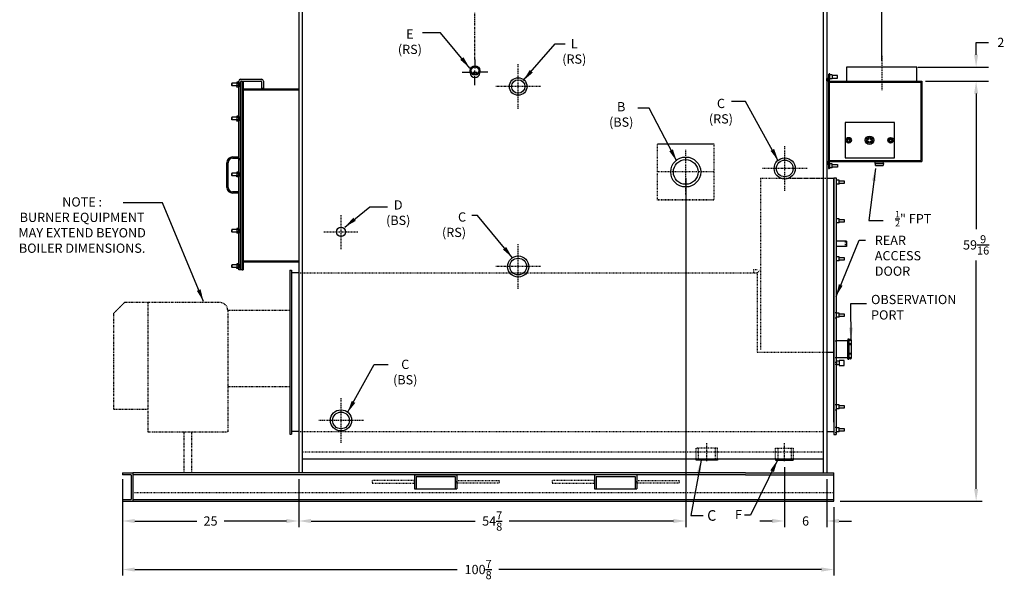
# Model space of a CAD drawing. Extents: x 48 to 262, y 75 to 215.
# Drawn here: x 122 to 262, y 75 to 154 of the extents above; entities that cross this region are included whole.
import ezdxf

# ---------------------------------------------------------------- set-up
doc = ezdxf.new("R2010")
doc.units = 0
doc.header["$LTSCALE"] = 0.25
doc.header["$MEASUREMENT"] = 0
for name, pattern in [('CENTER', [2, 1.25, -0.25, 0.25, -0.25]), ('HIDDEN', [0.375, 0.25, -0.125]), ('HIDDEN2', [0.1875, 0.125, -0.0625]), ('PHANTOM', [2.5, 1.25, -0.25, 0.25, -0.25, 0.25, -0.25])]:
    doc.linetypes.add(name, pattern=pattern)
doc.layers.get('DEFPOINTS').update_dxf_attribs({"linetype": 'CONTINUOUS'})
for name, color, linetype in [('0_CENTERLINES', 125, 'CENTER'), ('0_HIDDEN', 110, 'HIDDEN'), ('0_OBJECT', 232, 'CONTINUOUS'), ('0_TEXT', 125, 'CONTINUOUS'), ('BURNER', 40, 'PHANTOM'), ('DIMENSIONS', 125, 'CONTINUOUS'), ('OBJECT', 1, 'CONTINUOUS'), ('TOP OUTLET', 7, 'CONTINUOUS')]:
    doc.layers.add(name, color=color, linetype=linetype)
doc.styles.add('ROMANS', font='romans.shx')
doc.dimstyles.new('DIM', dxfattribs={"dimscale": 14, "dimtxt": 0.09375, "dimasz": 0.125, "dimexe": 0.0625, "dimexo": 0.0625, "dimgap": 0.09375, "dimtad": 0, "dimtih": 1, "dimtoh": 1, "dimdec": 6, "dimzin": 0, "dimdsep": 46, "dimlunit": 5, "dimtxsty": 'ROMANS', "dimcen": 0, "dimadec": 0, "dimazin": 0, "dimtfac": 0.87, "dimtdec": 6, "dimtix": 1, "dimtofl": 0, "dimtmove": 2, "dimatfit": 3, "dimfxl": 1, "dimtolj": 1, "dimtzin": 0, "dimarcsym": 0})
doc.dimstyles.new('DIM$0', dxfattribs={"dimscale": 14, "dimtxt": 0.09375, "dimasz": 0.125, "dimexe": 0.0625, "dimexo": 0.0625, "dimgap": 0.0625, "dimtad": 0, "dimtih": 1, "dimtoh": 1, "dimdec": 6, "dimzin": 0, "dimdsep": 46, "dimlunit": 5, "dimtxsty": 'ROMANS', "dimcen": 0.0625, "dimclrd": 256, "dimclre": 256, "dimclrt": 256, "dimadec": 0, "dimazin": 0, "dimtfac": 0.87, "dimtdec": 6, "dimtix": 1, "dimtofl": 0, "dimtmove": 0, "dimatfit": 3, "dimfxl": 1, "dimtolj": 1, "dimtzin": 0, "dimlwd": -1, "dimlwe": -1, "dimarcsym": 0})
doc.dimstyles.new('DIM$7', dxfattribs={"dimscale": 14, "dimtxt": 0.09375, "dimasz": 0.125, "dimexe": 0.125, "dimexo": 0.0625, "dimgap": 0.09375, "dimtad": 0, "dimtih": 1, "dimtoh": 1, "dimdec": 6, "dimzin": 0, "dimdsep": 46, "dimlunit": 5, "dimtxsty": 'ROMANS', "dimcen": 0, "dimclrd": 256, "dimclre": 256, "dimadec": 0, "dimazin": 0, "dimtfac": 0.87, "dimtdec": 6, "dimtix": 1, "dimtofl": 0, "dimtmove": 0, "dimatfit": 3, "dimfxl": 1, "dimtolj": 1, "dimtzin": 0, "dimarcsym": 0})

# ---------------------------------------------------------------- blocks, each defined once
blk = doc.blocks.new('*D4')
at = {"layer": 'DEFPOINTS', "color": 0, "transparency": 16777216}
for p in [(248.48, 147.51), (257.64, 147.51), (249.59, 145.51)]:
    blk.add_point(p, dxfattribs=at)
at = {"layer": 'DIMENSIONS', "color": 0, "lineweight": -2, "transparency": 16777216}
for p, q in [((257.64, 149.26), (257.64, 151.01)), ((257.64, 151.01), (259.39, 151.01)), ((249.36, 147.51), (259.39, 147.51)), ((250.46, 145.51), (259.39, 145.51)), ((257.64, 143.76), (257.64, 142.01))]:
    blk.add_line(p, q, dxfattribs=at)
at = {"layer": 'DIMENSIONS', "color": 0, "transparency": 16777216}
for points in [[(257.35, 149.26), (257.93, 149.26), (257.64, 147.51)], [(257.35, 143.76), (257.93, 143.76), (257.64, 145.51)]]:
    blk.add_solid(points, dxfattribs=at)
at = {"layer": 'DIMENSIONS', "color": 0, "transparency": 16777216, "insert": (261.14, 151.01), "char_height": 1.312, "attachment_point": 5, "style": 'ROMANS'}
blk.add_mtext('\\A1;2', dxfattribs=at)
blk = doc.blocks.new('*D7')
at = {"layer": 'DEFPOINTS', "color": 0, "transparency": 16777216}
for p in [(136.59, 89.95), (161.59, 89.95), (136.59, 83.14)]:
    blk.add_point(p, dxfattribs=at)
at = {"layer": 'DIMENSIONS', "transparency": 16777216}
for p, q in [((136.59, 89.08), (136.59, 82.26)), ((161.59, 89.08), (161.59, 82.26)), ((138.34, 83.14), (147.15, 83.14)), ((159.84, 83.14), (151.03, 83.14))]:
    blk.add_line(p, q, dxfattribs=at)
for points in [[(138.34, 83.43), (138.34, 82.85), (136.59, 83.14)], [(159.84, 83.43), (159.84, 82.85), (161.59, 83.14)]]:
    blk.add_solid(points, dxfattribs=at)
at = {"layer": 'DIMENSIONS', "transparency": 16777216, "insert": (149.09, 83.14), "char_height": 1.312, "attachment_point": 5, "style": 'ROMANS'}
blk.add_mtext('\\A1;25', dxfattribs=at)
blk = doc.blocks.new('*D8')
at = {"layer": 'DEFPOINTS', "color": 0, "transparency": 16777216}
for p in [(230.46, 91.64), (236.46, 89.95), (230.46, 83.14)]:
    blk.add_point(p, dxfattribs=at)
at = {"layer": 'DIMENSIONS', "transparency": 16777216}
for p, q in [((230.46, 90.76), (230.46, 82.27)), ((236.46, 89.08), (236.46, 82.27)), ((228.71, 83.14), (226.96, 83.14)), ((238.21, 83.14), (239.96, 83.14))]:
    blk.add_line(p, q, dxfattribs=at)
for points in [[(228.71, 83.44), (228.71, 82.85), (230.46, 83.14)], [(238.21, 83.44), (238.21, 82.85), (236.46, 83.14)]]:
    blk.add_solid(points, dxfattribs=at)
at = {"layer": 'DIMENSIONS', "transparency": 16777216, "insert": (233.46, 83.14), "char_height": 1.312, "attachment_point": 5, "style": 'ROMANS'}
blk.add_mtext('\\A1;6', dxfattribs=at)
blk = doc.blocks.new('*D12')
at = {"layer": 'DEFPOINTS', "color": 0, "transparency": 16777216}
for p in [(249.59, 145.51), (237.46, 85.95), (257.64, 85.95)]:
    blk.add_point(p, dxfattribs=at)
at = {"layer": 'DIMENSIONS', "transparency": 16777216}
for p, q in [((250.46, 145.51), (258.52, 145.51)), ((257.64, 143.76), (257.64, 124.51)), ((257.64, 87.7), (257.64, 120.09)), ((238.34, 85.95), (258.52, 85.95))]:
    blk.add_line(p, q, dxfattribs=at)
for points in [[(257.35, 143.76), (257.93, 143.76), (257.64, 145.51)], [(257.35, 87.7), (257.93, 87.7), (257.64, 85.95)]]:
    blk.add_solid(points, dxfattribs=at)
at = {"layer": 'DIMENSIONS', "transparency": 16777216, "insert": (257.64, 122.3), "char_height": 1.3125, "attachment_point": 5, "style": 'ROMANS'}
blk.add_mtext('\\A1;59{\\H0.87x;\\S9/16;}', dxfattribs=at)
blk = doc.blocks.new('*D14')
at = {"layer": 'DEFPOINTS', "color": 0, "transparency": 16777216}
for p in [(236.46, 169.86), (236.46, 160.51), (244.25, 147.51)]:
    blk.add_point(p, dxfattribs=at)
at = {"layer": 'DIMENSIONS', "transparency": 16777216}
for p, q in [((236.46, 161.39), (236.46, 170.73)), ((244.25, 148.39), (244.25, 170.73)), ((234.71, 169.86), (232.96, 169.86)), ((246, 169.86), (247.75, 169.86))]:
    blk.add_line(p, q, dxfattribs=at)
for points in [[(234.71, 170.15), (234.71, 169.57), (236.46, 169.86)], [(246, 170.15), (246, 169.57), (244.25, 169.86)]]:
    blk.add_solid(points, dxfattribs=at)
at = {"layer": 'DIMENSIONS', "transparency": 16777216, "insert": (239.93, 169.86), "char_height": 1.3125, "attachment_point": 5, "style": 'ROMANS'}
blk.add_mtext('\\A1;7{\\H0.87x;\\S13/16;}', dxfattribs=at)
blk = doc.blocks.new('*D54')
at = {"layer": 'DEFPOINTS', "color": 0, "transparency": 16777216}
for p in [(136.59, 85.95), (237.46, 85.95), (237.46, 76.26)]:
    blk.add_point(p, dxfattribs=at)
at = {"layer": 'DIMENSIONS', "transparency": 16777216}
for p, q in [((136.59, 85.08), (136.59, 75.39)), ((237.46, 85.08), (237.46, 75.39)), ((138.34, 76.26), (184.08, 76.26)), ((235.71, 76.26), (189.97, 76.26))]:
    blk.add_line(p, q, dxfattribs=at)
for points in [[(138.34, 76.55), (138.34, 75.97), (136.59, 76.26)], [(235.71, 76.55), (235.71, 75.97), (237.46, 76.26)]]:
    blk.add_solid(points, dxfattribs=at)
at = {"layer": 'DIMENSIONS', "transparency": 16777216, "insert": (187.03, 76.26), "char_height": 1.3125, "attachment_point": 5, "style": 'ROMANS'}
blk.add_mtext('\\A1;100{\\H0.87x;\\S7/8;}', dxfattribs=at)
blk = doc.blocks.new('*D56')
at = {"layer": 'DEFPOINTS', "color": 0, "transparency": 16777216}
for p in [(216.46, 132.64), (161.59, 89.95), (161.59, 83.14)]:
    blk.add_point(p, dxfattribs=at)
at = {"layer": 'DIMENSIONS', "transparency": 16777216}
for p, q in [((216.46, 131.76), (216.46, 82.26)), ((161.59, 89.08), (161.59, 82.26)), ((163.34, 83.14), (186.61, 83.14)), ((214.71, 83.14), (191.44, 83.14))]:
    blk.add_line(p, q, dxfattribs=at)
for points in [[(163.34, 83.43), (163.34, 82.85), (161.59, 83.14)], [(214.71, 83.43), (214.71, 82.85), (216.46, 83.14)]]:
    blk.add_solid(points, dxfattribs=at)
at = {"layer": 'DIMENSIONS', "transparency": 16777216, "insert": (189.03, 83.14), "char_height": 1.3125, "attachment_point": 5, "style": 'ROMANS'}
blk.add_mtext('\\A1;54{\\H0.87x;\\S7/8;}', dxfattribs=at)

msp = doc.modelspace()

# ---------------------------------------------------------------- linework, layer by layer
at = {"layer": '0_CENTERLINES'}
for p, q in [((186.5831842, 148.5953925), (186.5831851, 165.8793986)), ((219.4628003, 91.63777), (219.4628003, 94.1899614)), ((230.4628003, 91.63777), (230.4628003, 94.1899614))]:
    msp.add_line(p, q, dxfattribs=at)
at = {"layer": '0_CENTERLINES', "ltscale": 0.625}
for p, q in [((244.2505506, 149.0909378), (244.2505506, 144.2053693)), ((192.7128003, 141.5848055), (192.7128003, 147.9405868)), ((195.8906909, 144.7626961), (189.5349096, 144.7626961)), ((216.4628003, 129.4598055), (216.4628003, 135.8155868)), ((230.5029003, 129.9598055), (230.5029003, 136.3155868)), ((233.6807909, 133.1376961), (227.3250096, 133.1376961)), ((192.7128003, 116.0491604), (192.7128003, 122.4049416)), ((195.8906909, 119.227051), (189.5349096, 119.227051)), ((167.5878003, 94.2297506), (167.5878003, 100.5855319)), ((170.7656909, 97.4076412), (164.4099096, 97.4076412))]:
    msp.add_line(p, q, dxfattribs=at)
at = {"layer": '0_CENTERLINES', "ltscale": 0.4}
for p, q in [((167.5878003, 121.7026998), (167.5878003, 126.5726925)), ((165.1528039, 124.1376961), (170.0227966, 124.1376961))]:
    msp.add_line(p, q, dxfattribs=at)
at = {"layer": '0_HIDDEN', "color": 110, "ltscale": 0.75}
for p, q in [((212.4657592, 128.6376961), (212.4657592, 136.6376961)), ((212.4657592, 136.6376961), (220.4598413, 136.6376961)), ((220.4598413, 136.565489), (212.4657592, 136.565489)), ((220.4598413, 136.6376961), (220.4598413, 128.6376961)), ((220.4598413, 132.6376961), (212.4657592, 132.6376961)), ((220.4598413, 128.7099139), (212.4657592, 128.7099139)), ((220.4598413, 128.6376961), (212.4657592, 128.6376961))]:
    msp.add_line(p, q, dxfattribs=at)
at = {"layer": '0_HIDDEN', "color": 110}
for p, q in [((227.0878003, 131.7627005), (227.0878003, 107.3877005)), ((227.0878003, 131.7627005), (235.9628003, 131.7627005)), ((231.05208, 131.7627005), (237.4628003, 131.7627005)), ((226.0878003, 118.8251961), (226.0878003, 118.3251961)), ((226.0878003, 118.8251961), (226.5878003, 118.8251961)), ((226.6503003, 118.3876961), (227.0878003, 118.7548022)), ((161.5878003, 118.3251961), (226.5878003, 118.3251961)), ((226.5878003, 118.3876961), (226.6503003, 118.3876961)), ((226.5878003, 118.3251961), (226.5878003, 118.3876961)), ((226.5878003, 118.3251961), (226.5878003, 107.0752005)), ((226.5878003, 107.0752005), (236.4628003, 107.0752005)), ((161.5878003, 95.8251961), (223.9628003, 95.8251961)), ((223.9628003, 95.8251961), (235.9628003, 95.8251961)), ((162.0878003, 92.9501961), (223.4628003, 92.9501961)), ((220.9628018, 93.4720512), (217.9627988, 93.4720512)), ((217.9627988, 91.9501961), (217.9627988, 93.4720512)), ((218.2757988, 91.7845512), (218.2757988, 93.4720512)), ((220.6498018, 93.4720512), (220.6498018, 91.7845512)), ((220.9628018, 91.9501961), (220.9628018, 93.4720512)), ((223.4628003, 92.9501961), (235.9628003, 92.9501961)), ((229.2128003, 93.4850582), (231.7128003, 93.4850582)), ((229.2128003, 91.9501961), (229.2128003, 93.4850582)), ((229.5128003, 93.4850582), (229.5128003, 91.7845512)), ((231.4128003, 93.4850582), (231.4128003, 91.7845512)), ((231.7128003, 93.4850582), (231.7128003, 91.9501961)), ((138.0878003, 87.2001961), (224.9628003, 87.2001961)), ((224.9628003, 87.2001961), (237.4628003, 87.2001961))]:
    msp.add_line(p, q, dxfattribs=at)
at = {"layer": '0_HIDDEN', "ltscale": 0.75}
msp.add_line((239.0878003, 122.8206183), (239.0878003, 122.0706183), dxfattribs=at)
at = {"layer": '0_HIDDEN', "linetype": 'HIDDEN2', "ltscale": 0.25}
for p, q in [((237.4628003, 112.6956183), (237.7753003, 112.6956183)), ((237.4628003, 111.9456183), (237.7753003, 111.9456183)), ((237.4628003, 99.6799933), (237.7753003, 99.6799933)), ((237.4628003, 98.9299933), (237.7753003, 98.9299933)), ((237.4628003, 96.4299933), (237.7753003, 96.4299933)), ((237.4628003, 95.6799933), (237.7753003, 95.6799933))]:
    msp.add_line(p, q, dxfattribs=at)
at = {"layer": '0_HIDDEN', "linetype": 'HIDDEN2', "ltscale": 0.5}
for p, q in [((237.4628003, 108.6956183), (237.7753003, 108.6956183)), ((237.4628003, 106.3062452), (237.7753003, 106.3062452)), ((237.4628003, 105.6799933), (237.7753003, 105.6799933)), ((237.4628003, 105.3831183), (237.7753003, 105.3831183))]:
    msp.add_line(p, q, dxfattribs=at)
at = {"layer": '0_HIDDEN', "color": 110}
for points in [[(172.0098003, 88.5126961), (178.0098003, 88.5126961), (178.0098003, 88.8876961), (172.0098003, 88.8876961)], [(190.0098003, 88.5126961), (184.0098003, 88.5126961), (184.0098003, 88.8876961), (190.0098003, 88.8876961)], [(197.5253003, 88.5126961), (203.5253003, 88.5126961), (203.5253003, 88.8876961), (197.5253003, 88.8876961)], [(215.5253003, 88.5126961), (209.5253003, 88.5126961), (209.5253003, 88.8876961), (215.5253003, 88.8876961)]]:
    msp.add_lwpolyline(points, close=True, dxfattribs=at)
at = {"layer": '0_OBJECT'}
for p, q in [((161.5878003, 160.5126961), (161.5878003, 89.9501961)), ((162.0878003, 160.5126961), (162.0878003, 89.9501961)), ((235.9628003, 160.5126961), (235.9628003, 89.9501961)), ((236.4628003, 160.5126961), (236.4628003, 89.9501961)), ((185.895741, 146.6800318), (185.8956842, 147.0321754)), ((187.2706273, 146.6800318), (187.2706842, 147.03228)), ((152.0878003, 145.2216846), (152.0878003, 144.8466846)), ((152.8158003, 145.2216846), (152.0878003, 145.2216846)), ((152.8405276, 145.3774843), (152.8158003, 145.3346554)), ((152.8158003, 145.3346554), (152.8158003, 144.7337138)), ((153.063073, 145.3774843), (152.8405276, 145.3774843)), ((153.063073, 145.3774843), (153.0878003, 145.3346554)), ((153.0878003, 143.0498097), (153.0878003, 145.5341846)), ((153.0878003, 145.3346554), (153.0878003, 144.7337138)), ((153.3378003, 145.7841846), (156.3378003, 145.7841846)), ((153.3378003, 143.0498097), (153.3378003, 145.4091846)), ((153.4628003, 145.5341846), (156.2128003, 145.5341846)), ((153.5878003, 145.5341846), (153.5878003, 143.0498097)), ((153.5878003, 145.5341846), (153.7128003, 145.5341846)), ((153.5878003, 143.0498097), (153.5878003, 145.5341846)), ((153.7128003, 145.5341846), (153.7128003, 144.4091846)), ((156.3378003, 145.4091846), (156.3378003, 144.5341846)), ((156.5878003, 145.5341846), (156.5878003, 144.5341846)), ((236.6880506, 146.5126961), (236.8130506, 146.5126961)), ((236.6880506, 146.5126961), (236.6880506, 133.1376961)), ((236.6880506, 145.3876961), (249.8130506, 145.3876961)), ((236.8130506, 146.5126961), (236.8130506, 145.5126961)), ((236.8130506, 145.5126961), (249.9380506, 145.5126961)), ((236.8130506, 145.3876961), (236.8130506, 134.2626961)), ((236.8762773, 146.5376961), (236.8137773, 146.5376961)), ((236.8762773, 145.7376961), (236.8137773, 145.7376961)), ((236.8762773, 145.7376961), (236.8762773, 146.5376961)), ((237.2512773, 146.4189461), (236.8762773, 146.4189461)), ((237.2512773, 145.8564461), (236.8762773, 145.8564461)), ((237.2512773, 146.4189461), (237.2512773, 145.8564461)), ((237.9628003, 146.3251961), (237.2512773, 146.3251961)), ((237.2512773, 145.9501961), (237.9628003, 145.9501961)), ((237.9628003, 145.9501961), (237.9628003, 146.3251961)), ((249.8130506, 145.3876961), (249.8130506, 134.2626961)), ((249.9380506, 145.5126961), (249.9380506, 134.1376961)), ((152.0878003, 144.8822046), (152.0878003, 145.1861646)), ((152.8158003, 144.8466846), (152.0878003, 144.8466846)), ((152.8405276, 144.690885), (152.8158003, 144.7337138)), ((153.063073, 145.183575), (152.8405276, 145.183575)), ((153.063073, 144.8847942), (152.8405276, 144.8847942)), ((153.063073, 144.690885), (152.8405276, 144.690885)), ((153.063073, 144.690885), (153.0878003, 144.7337138)), ((153.5878003, 144.2841846), (161.5878003, 144.2841846)), ((153.7128003, 144.4091846), (161.5878003, 144.4091846)), ((153.7128003, 144.2841846), (153.7128003, 143.0498097)), ((156.3378003, 144.5341846), (156.5878003, 144.5341846)), ((153.0878003, 142.4475876), (153.0878003, 143.0498097)), ((153.0878003, 118.7841846), (153.0878003, 142.5385354)), ((153.3378003, 142.4475876), (153.3378003, 143.0498097)), ((153.3378003, 118.7841846), (153.3378003, 142.5385354)), ((153.5878003, 143.0498097), (153.5878003, 142.4475876)), ((153.5878003, 142.4475876), (153.5878003, 143.0498097)), ((153.5878003, 118.7841846), (153.5878003, 142.5385354)), ((153.5878003, 142.5385354), (153.5878003, 118.7841846)), ((153.7128003, 143.0498097), (153.7128003, 142.4475876)), ((153.7128003, 142.5385354), (153.7128003, 120.0341846)), ((152.0878003, 140.3935596), (152.0878003, 140.0185596)), ((152.8158003, 140.3935596), (152.0878003, 140.3935596)), ((152.0878003, 140.0540796), (152.0878003, 140.3580396)), ((152.8158003, 140.0185596), (152.0878003, 140.0185596)), ((152.8405276, 140.5493592), (152.8158003, 140.5065303)), ((152.8158003, 140.5065303), (152.8158003, 139.9055888)), ((152.8405276, 139.8627599), (152.8158003, 139.9055888)), ((153.063073, 140.5493592), (152.8405276, 140.5493592)), ((153.063073, 140.3554499), (152.8405276, 140.3554499)), ((153.063073, 140.0566692), (152.8405276, 140.0566692)), ((153.063073, 139.8627599), (152.8405276, 139.8627599)), ((153.063073, 140.5493592), (153.0878003, 140.5065303)), ((153.063073, 139.8627599), (153.0878003, 139.9055888)), ((153.0878003, 140.5065303), (153.0878003, 139.9055888)), ((239.0626899, 139.6376961), (239.0626899, 134.6376961)), ((246.0626899, 139.6376961), (239.0626899, 139.6376961)), ((246.0626899, 134.6376961), (246.0626899, 139.6376961)), ((152.2128003, 134.7685596), (153.0878003, 134.7685596)), ((152.2128003, 134.5810596), (153.0878003, 134.5810596)), ((153.0878003, 134.5810596), (153.0878003, 134.3310596)), ((236.6880506, 134.2626961), (249.8130506, 134.2626961)), ((236.8130506, 134.1376961), (249.9380506, 134.1376961)), ((236.8130506, 133.1376961), (236.8130506, 134.1376961)), ((236.8130506, 134.1376961), (236.8130506, 133.1376961)), ((239.0626899, 134.6376961), (246.0626899, 134.6376961)), ((243.3060655, 133.8251961), (243.3494655, 134.0713961)), ((243.3501655, 134.0751961), (244.4499655, 134.0751961)), ((243.4390655, 134.1376961), (243.4390655, 134.0751961)), ((244.3610655, 134.1376961), (244.3610655, 134.0751961)), ((244.4940655, 133.8251961), (244.4506655, 134.0713961)), ((151.4003003, 130.4560596), (151.4003003, 133.9560596)), ((151.5878003, 130.4560596), (151.5878003, 133.9560596)), ((236.6880506, 133.1376961), (236.8130506, 133.1376961)), ((236.8762773, 133.9126961), (236.8137773, 133.9126961)), ((236.8762773, 133.1126961), (236.8137773, 133.1126961)), ((236.8762773, 133.1126961), (236.8762773, 133.9126961)), ((237.2512773, 133.7939461), (236.8762773, 133.7939461)), ((237.2512773, 133.2314461), (236.8762773, 133.2314461)), ((237.2512773, 133.2314461), (237.2512773, 133.7939461)), ((237.2512773, 133.7001961), (237.9628003, 133.7001961)), ((237.9628003, 133.3251961), (237.2512773, 133.3251961)), ((237.9628003, 133.7001961), (237.9628003, 133.3251961)), ((243.3060655, 133.8251961), (244.4940655, 133.8251961)), ((243.3060655, 133.8251961), (243.3494655, 133.5789961)), ((243.3501655, 133.5751961), (244.4499655, 133.5751961)), ((244.4940655, 133.8251961), (244.4506655, 133.5789961)), ((152.8158003, 132.4716846), (152.0878003, 132.4716846)), ((152.0878003, 132.4716846), (152.0878003, 132.0966846)), ((152.0878003, 132.1322046), (152.0878003, 132.4361646)), ((152.8158003, 132.0966846), (152.0878003, 132.0966846)), ((152.8405276, 132.6274843), (152.8158003, 132.5846554)), ((152.8158003, 132.5846554), (152.8158003, 131.9837138)), ((152.8405276, 131.940885), (152.8158003, 131.9837138)), ((153.063073, 132.6274843), (152.8405276, 132.6274843)), ((153.063073, 132.433575), (152.8405276, 132.433575)), ((153.063073, 132.1347942), (152.8405276, 132.1347942)), ((153.063073, 131.940885), (152.8405276, 131.940885)), ((153.063073, 132.6274843), (153.0878003, 132.5846554)), ((153.063073, 131.940885), (153.0878003, 131.9837138)), ((153.0878003, 132.5846554), (153.0878003, 131.9837138)), ((236.4628003, 131.7627005), (237.4628003, 131.7627005)), ((237.4628003, 131.8049933), (237.4628003, 95.4299933)), ((237.4628003, 131.8049933), (237.7753003, 131.8049933)), ((237.4628003, 108.4174545), (237.4628003, 131.7627005)), ((237.7753003, 131.8049933), (237.7753003, 95.4299933)), ((237.8385269, 131.5959317), (237.7760269, 131.5959317)), ((237.8385269, 130.7959317), (237.8385269, 131.5959317)), ((238.2135269, 131.4771817), (237.8385269, 131.4771817)), ((238.2135269, 130.9146817), (238.2135269, 131.4771817)), ((238.2135269, 131.3834317), (238.92505, 131.3834317)), ((238.92505, 131.3834317), (238.92505, 131.0084317)), ((237.8385269, 130.7959317), (237.7760269, 130.7959317)), ((238.2135269, 130.9146817), (237.8385269, 130.9146817)), ((238.92505, 131.0084317), (238.2135269, 131.0084317)), ((153.0878003, 129.8310596), (152.2128003, 129.8310596)), ((153.0878003, 129.6435596), (152.2128003, 129.6435596)), ((237.8385269, 126.0959317), (237.7760269, 126.0959317)), ((237.8385269, 125.2959317), (237.8385269, 126.0959317)), ((238.2135269, 125.9771817), (237.8385269, 125.9771817)), ((238.2135269, 125.4146817), (238.2135269, 125.9771817)), ((238.2135269, 125.8834317), (238.92505, 125.8834317)), ((238.92505, 125.8834317), (238.92505, 125.5084317)), ((152.8158003, 124.4716846), (152.0878003, 124.4716846)), ((152.0878003, 124.4716846), (152.0878003, 124.0966846)), ((152.0878003, 124.1322046), (152.0878003, 124.4361646)), ((152.8405276, 124.6274843), (152.8158003, 124.5846554)), ((152.8158003, 124.5846554), (152.8158003, 123.9837138)), ((153.063073, 124.6274843), (152.8405276, 124.6274843)), ((153.063073, 124.433575), (152.8405276, 124.433575)), ((153.063073, 124.6274843), (153.0878003, 124.5846554)), ((153.0878003, 124.5846554), (153.0878003, 123.9837138)), ((237.8385269, 125.2959317), (237.7760269, 125.2959317)), ((238.2135269, 125.4146817), (237.8385269, 125.4146817)), ((238.92505, 125.5084317), (238.2135269, 125.5084317)), ((152.8158003, 124.0966846), (152.0878003, 124.0966846)), ((152.8405276, 123.940885), (152.8158003, 123.9837138)), ((153.063073, 124.1347942), (152.8405276, 124.1347942)), ((153.063073, 123.940885), (152.8405276, 123.940885)), ((153.063073, 123.940885), (153.0878003, 123.9837138)), ((239.2753003, 122.8206183), (237.7753003, 122.8206183)), ((239.2753003, 122.0706183), (237.7753003, 122.0706183)), ((239.2753003, 122.8206183), (239.2753003, 122.0706183)), ((237.4628003, 97.1377005), (237.4628003, 120.5908255)), ((237.8385269, 120.7365567), (237.7760269, 120.7365567)), ((237.8385269, 119.9365567), (237.8385269, 120.7365567)), ((238.2135269, 120.6178067), (237.8385269, 120.6178067)), ((238.2135269, 120.0553067), (238.2135269, 120.6178067)), ((238.2135269, 120.5240567), (238.92505, 120.5240567)), ((238.92505, 120.1490567), (238.2135269, 120.1490567)), ((238.92505, 120.5240567), (238.92505, 120.1490567)), ((152.0878003, 119.4716846), (152.0878003, 119.0966846)), ((152.8158003, 119.4716846), (152.0878003, 119.4716846)), ((152.0878003, 119.1322046), (152.0878003, 119.4361646)), ((152.8158003, 119.0966846), (152.0878003, 119.0966846)), ((152.8405276, 119.6274842), (152.8158003, 119.5846553)), ((152.8158003, 119.5846553), (152.8158003, 118.9837138)), ((152.8405276, 118.9408849), (152.8158003, 118.9837138)), ((153.063073, 119.6274842), (152.8405276, 119.6274842)), ((153.063073, 119.4335749), (152.8405276, 119.4335749)), ((153.063073, 119.1347942), (152.8405276, 119.1347942)), ((153.063073, 118.9408849), (152.8405276, 118.9408849)), ((153.063073, 119.6274842), (153.0878003, 119.5846553)), ((153.063073, 118.9408849), (153.0878003, 118.9837138)), ((153.0878003, 119.5846553), (153.0878003, 118.9837138)), ((153.3378003, 118.7841846), (153.0878003, 118.7841846)), ((153.5878003, 118.7841846), (153.3378003, 118.7841846)), ((153.5878003, 118.7841846), (153.7128003, 118.7841846)), ((153.7128003, 120.0341846), (161.5878003, 120.0341846)), ((153.7128003, 119.9091846), (161.5878003, 119.9091846)), ((153.7128003, 119.9091846), (153.7128003, 118.7841846)), ((160.3378003, 118.7002005), (160.3378003, 95.4502005)), ((160.3378003, 118.7002005), (160.5878003, 118.7002005)), ((160.5878003, 118.7002005), (160.5878003, 95.4502005)), ((237.8385269, 119.9365567), (237.7760269, 119.9365567)), ((238.2135269, 120.0553067), (237.8385269, 120.0553067)), ((161.5878003, 118.3251961), (160.5878003, 118.3251961)), ((237.8385269, 112.7365567), (237.7760269, 112.7365567)), ((237.8385269, 111.9365567), (237.7760269, 111.9365567)), ((237.8385269, 111.9365567), (237.8385269, 112.7365567)), ((238.2135269, 112.6178067), (237.8385269, 112.6178067)), ((238.2135269, 112.0553067), (237.8385269, 112.0553067)), ((238.2135269, 112.0553067), (238.2135269, 112.6178067)), ((238.2135269, 112.5240567), (238.92505, 112.5240567)), ((238.92505, 112.1490567), (238.2135269, 112.1490567)), ((238.92505, 112.5240567), (238.92505, 112.1490567)), ((239.4628003, 108.6956183), (237.7753003, 108.6956183)), ((239.4628003, 106.3206183), (239.4628003, 108.6956183)), ((236.4628003, 107.0752005), (237.4628003, 107.0752005)), ((237.7753003, 106.3206183), (239.4628003, 106.3206183)), ((237.8385269, 105.6709317), (237.7760269, 105.6709317)), ((237.8385269, 105.4240567), (237.7760269, 105.4240567)), ((238.2135269, 105.7896817), (237.8385269, 105.7896817)), ((237.8385269, 105.6709317), (237.8385269, 105.4240567)), ((238.2135269, 105.3053067), (237.8385269, 105.3053067)), ((238.92505, 105.8834317), (238.2135269, 105.8834317)), ((238.2135269, 105.7896817), (238.2135269, 105.3053067)), ((238.2135269, 105.2115567), (238.92505, 105.2115567)), ((238.92505, 105.2115567), (238.92505, 105.8834317)), ((237.8385269, 99.7209317), (237.7760269, 99.7209317)), ((237.8385269, 98.9209317), (237.8385269, 99.7209317)), ((238.2135269, 99.6021817), (237.8385269, 99.6021817)), ((238.2135269, 99.0396817), (238.2135269, 99.6021817)), ((238.2135269, 99.5084317), (238.92505, 99.5084317)), ((238.92505, 99.1334317), (238.2135269, 99.1334317)), ((238.92505, 99.5084317), (238.92505, 99.1334317)), ((237.8385269, 98.9209317), (237.7760269, 98.9209317)), ((238.2135269, 99.0396817), (237.8385269, 99.0396817)), ((237.8385269, 96.4709317), (237.7760269, 96.4709317)), ((237.8385269, 95.6709317), (237.8385269, 96.4709317)), ((238.2135269, 96.3521817), (237.8385269, 96.3521817)), ((238.2135269, 95.7896817), (238.2135269, 96.3521817)), ((160.3378003, 95.4502005), (160.5878003, 95.4502005)), ((161.5878003, 95.8251961), (160.5878003, 95.8251961)), ((236.4628003, 95.8251961), (237.4628003, 95.8251961)), ((237.4628003, 95.4299933), (237.7753003, 95.4299933)), ((237.8385269, 95.6709317), (237.7760269, 95.6709317)), ((238.2135269, 95.7896817), (237.8385269, 95.7896817)), ((238.2135269, 96.2584317), (238.92505, 96.2584317)), ((238.92505, 95.8834317), (238.2135269, 95.8834317)), ((238.92505, 96.2584317), (238.92505, 95.8834317)), ((162.0878003, 91.9501961), (223.4628003, 91.9501961)), ((217.9627988, 91.7845512), (217.9627988, 91.9501961)), ((220.9628018, 91.7845512), (217.9627988, 91.7845512)), ((220.9628018, 91.9501961), (220.9628018, 91.7845512)), ((223.4628003, 91.9501961), (235.9628003, 91.9501961)), ((229.2128003, 91.9501961), (229.2128003, 91.7845512)), ((229.2128003, 91.7845512), (231.7128003, 91.7845512)), ((231.7128003, 91.9501961), (231.7128003, 91.7845512)), ((136.5878003, 89.9501961), (138.0878003, 89.9501961)), ((136.5878003, 89.9501961), (136.5878003, 89.6956715)), ((137.8378003, 89.7001961), (136.5878003, 89.6956715)), ((137.8378003, 89.7001961), (137.8378003, 86.2001961)), ((224.9628003, 89.9501961), (138.0878003, 89.9501961)), ((138.0878003, 89.9501961), (138.0878003, 85.9501961)), ((224.9628003, 89.7001961), (138.0878003, 89.7001961)), ((178.0098003, 89.7001961), (178.0098003, 87.7001961)), ((178.2598003, 89.4501961), (183.7598003, 89.4501961)), ((178.2598003, 89.4501961), (178.2598003, 87.7001961)), ((183.7598003, 89.4501961), (183.7598003, 87.7001961)), ((184.0098003, 89.7001961), (184.0098003, 87.7001961)), ((203.5253003, 89.7001961), (203.5253003, 87.7001961)), ((203.7753003, 89.4501961), (209.2753003, 89.4501961)), ((203.7753003, 89.4501961), (203.7753003, 87.7001961)), ((209.2753003, 89.4501961), (209.2753003, 87.7001961)), ((209.5253003, 89.7001961), (209.5253003, 87.7001961)), ((224.9628003, 89.9501961), (237.4628003, 89.9501961)), ((224.9628003, 89.7001961), (237.4628003, 89.7001961)), ((237.4628003, 85.9501961), (237.4628003, 89.9501961)), ((178.0098003, 87.7001961), (184.0098003, 87.7001961)), ((203.5253003, 87.7001961), (209.5253003, 87.7001961)), ((136.5878003, 86.2045144), (136.5878003, 85.9501961)), ((136.5878003, 86.2001961), (137.8378003, 86.2001961)), ((136.5878003, 86.2001961), (137.8378003, 86.2001961)), ((136.5878003, 85.9501961), (138.0878003, 85.9501961)), ((138.0878003, 86.2001961), (224.9628003, 86.2001961)), ((138.0878003, 85.9501961), (224.9628003, 85.9501961)), ((224.9628003, 86.2001961), (237.4628003, 86.2001961)), ((224.9628003, 85.9501961), (237.4628003, 85.9501961))]:
    msp.add_line(p, q, dxfattribs=at)
at = {"layer": '0_OBJECT', "extrusion": (-1.22461e-16, 1, 0)}
for p, q in [((239.4628003, 108.8863879), (239.4628003, 106.3114496)), ((239.8997228, 108.2465389, 0.0000014), (239.5876333, 108.2465388, 0.0000014)), ((239.8997228, 108.1217045, 0.0000012), (239.5876333, 108.1217044, 0.0000012)), ((239.8373056, 108.8863879), (239.5876334, 108.8863879)), ((239.5876334, 108.8863879), (239.5876334, 106.1400177)), ((239.8997229, 108.7615538), (239.5876334, 108.7615538)), ((239.8997229, 108.8239772), (239.8997229, 106.2024284))]:
    msp.add_line(p, q, dxfattribs=at)
at = {"layer": '0_OBJECT', "extrusion": (-2.44921e-16, -1, 0)}
for p, q in [((239.4628003, 106.1400177), (239.4628003, 107.5132028)), ((239.8997228, 106.9047011, 0.0000012), (239.5876333, 106.9047012, 0.0000012)), ((239.8997228, 106.7798667, 0.0000014), (239.5876333, 106.7798668, 0.0000014)), ((239.8997229, 106.2648518), (239.5876334, 106.2648518)), ((239.8373056, 106.1400177), (239.5876334, 106.1400177))]:
    msp.add_line(p, q, dxfattribs=at)
at = {"layer": '0_OBJECT'}
for points in [[(239.4003101, 137.4189461), (239.2379303, 137.1376961), (239.4003101, 136.8564461), (239.7250696, 136.8564461), (239.8874494, 137.1376961), (239.7250696, 137.4189461)], [(245.3593916, 137.4171231), (245.1970119, 137.1358731), (245.3593916, 136.8546231), (245.6841511, 136.8546231), (245.8465309, 137.1358731), (245.6841511, 137.4171231)]]:
    msp.add_lwpolyline(points, close=True, dxfattribs=at)
for centre, radius in [((192.7128003, 144.7626961), 1.25), ((192.7128003, 144.7626961), 0.95), ((239.5626899, 137.1376961), 0.4), ((239.5626899, 137.1376961), 0.18), ((242.5217714, 137.1358731), 0.594), ((242.5217714, 137.1358731), 0.4192), ((242.5217714, 137.1358731), 0.25), ((245.5217714, 137.1358731), 0.4), ((245.5217714, 137.1358731), 0.25), ((245.5217714, 137.1358731), 0.18), ((216.4628003, 132.6376961), 2.125), ((216.4628003, 132.6376961), 1.75), ((230.5029003, 133.1376961), 1.5), ((230.5029003, 133.1376961), 1.187), ((167.5878003, 124.1376961), 0.657), ((192.7128003, 119.227051), 1.5), ((192.7128003, 119.227051), 1.187), ((167.5878003, 97.4076412), 1.5), ((167.5878003, 97.4076412), 1.187)]:
    msp.add_circle(centre, radius, dxfattribs=at)
for centre, radius, start, end in [((153.0182416, 145.2805297), 0.2024413, 151.384638864, 208.615361136), ((152.885359, 145.2805297), 0.2024413, 331.384638864, 28.615361136), ((153.3378003, 145.5341846), 0.25, 90, 180), ((156.2128003, 145.4091846), 0.125, 0, 90), ((156.3378003, 145.5341846), 0.25, 0, 90), ((153.2794366, 145.0341846), 0.4636363, 161.203094965, 198.796905035), ((153.0182416, 144.7878396), 0.2024413, 151.384638864, 208.615361136), ((152.6241639, 145.0341846), 0.4636363, 341.203094965, 18.796905035), ((152.885359, 144.7878396), 0.2024413, 331.384638864, 28.615361136), ((153.0182416, 140.4524046), 0.2024413, 151.384638864, 208.615361136), ((153.2794366, 140.2060596), 0.4636363, 161.203094965, 198.796905035), ((153.0182416, 139.9597145), 0.2024413, 151.384638864, 208.615361136), ((152.885359, 140.4524046), 0.2024413, 331.384638864, 28.615361136), ((152.6241639, 140.2060596), 0.4636363, 341.203094965, 18.796905035), ((152.885359, 139.9597145), 0.2024413, 331.384638864, 28.615361136), ((152.2128003, 133.9560596), 0.8125, 90, 180), ((152.2128003, 133.9560596), 0.625, 90, 180), ((153.0182416, 132.5305297), 0.2024413, 151.384638864, 208.615361136), ((153.2794366, 132.2841846), 0.4636363, 161.203094965, 198.796905035), ((153.0182416, 132.0378396), 0.2024413, 151.384638864, 208.615361136), ((152.885359, 132.5305297), 0.2024413, 331.384638864, 28.615361136), ((152.6241639, 132.2841846), 0.4636363, 341.203094965, 18.796905035), ((152.885359, 132.0378396), 0.2024413, 331.384638864, 28.615361136), ((152.2128003, 130.4560596), 0.8125, 180, 270), ((152.2128003, 130.4560596), 0.625, 180, 270), ((153.0182416, 124.5305297), 0.2024413, 151.384638864, 208.615361136), ((153.2794366, 124.2841846), 0.4636363, 161.203094965, 198.796905035), ((152.885359, 124.5305297), 0.2024413, 331.384638864, 28.615361136), ((152.6241639, 124.2841846), 0.4636363, 341.203094965, 18.796905035), ((153.0182416, 124.0378396), 0.2024413, 151.384638864, 208.615361136), ((152.885359, 124.0378396), 0.2024413, 331.384638864, 28.615361136), ((153.0182416, 119.5305296), 0.2024413, 151.384638864, 208.615361136), ((153.2794366, 119.2841846), 0.4636363, 161.203094965, 198.796905035), ((153.0182416, 119.0378395), 0.2024413, 151.384638864, 208.615361136), ((152.885359, 119.5305296), 0.2024413, 331.384638864, 28.615361136), ((152.6241639, 119.2841846), 0.4636363, 341.203094965, 18.796905035), ((152.885359, 119.0378395), 0.2024413, 331.384638864, 28.615361136), ((239.5252141, 108.8863879), 0.0624177, 359.99999693, 180), ((239.8373056, 108.8239772), 0.0624177, 359.99999693, 89.999998465), ((239.5252141, 106.1400177), 0.0624177, 180, 0.00000307), ((239.8373056, 106.2024284), 0.0624177, 270.000001535, 0.00000307)]:
    msp.add_arc(centre, radius, start, end, dxfattribs=at)
at = {"layer": '0_OBJECT', "ltscale": 0.5}
msp.add_arc((153.4628003, 145.4091846), 0.125, 90, 180, dxfattribs=at)
at = {"layer": '0_OBJECT'}
for centre, major_axis, ratio in [((186.5831842, 147.03228), (-0.6875, 0), 0.9708152424), ((186.5831842, 147.03228), (-0.524, 0), 0.9717415928), ((236.573014, 145.7227776), (0, 0.2198184), 0.501385126)]:
    msp.add_ellipse(centre, major_axis=major_axis, ratio=ratio, dxfattribs=at)
msp.add_ellipse((186.5831842, 146.7144167), major_axis=(-0.6883593, 0), ratio=0.9685042996, start_param=0.0515994215, end_param=3.0899932321, dxfattribs=at)
at = {"layer": '0_OBJECT', "extrusion": (0, 0, -1)}
msp.add_ellipse((236.573014, 133.9276147), major_axis=(0, -0.2198184), ratio=0.501385126, dxfattribs=at)
at = {"layer": 'BURNER', "linetype": 'PHANTOM'}
for p, q in [((136.9378003, 114.1783211), (135.3178003, 112.5583211)), ((136.9378003, 114.1783211), (150.4378003, 114.1783211)), ((140.1778003, 114.1783211), (140.1778003, 95.7851961)), ((151.5178003, 113.0983211), (151.5178003, 95.7851961)), ((135.3178003, 112.5583211), (135.3178003, 99.0251961)), ((151.5178003, 113.0308211), (160.3378003, 113.0308211)), ((151.5178003, 102.1976961), (160.3378003, 102.1976961)), ((135.3178003, 99.0251961), (140.1778003, 99.0251961)), ((140.1778003, 95.7851961), (151.5178003, 95.7851961)), ((145.3078003, 95.7851961), (145.3078003, 89.9501961)), ((146.3878003, 95.7851961), (146.3878003, 89.9501961))]:
    msp.add_line(p, q, dxfattribs=at)
msp.add_arc((150.4378003, 113.0308211), 1.08, 0, 90, dxfattribs=at)
at = {"layer": 'DIMENSIONS', "extrusion": (0, 1, 0)}
for p, q in [((186.5831842, 148.5953925), (186.5831842, 147.3130961)), ((184.7675616, 146.7797659), (186.0498554, 146.7797659)), ((186.3165152, 146.7797659), (186.849855, 146.7797659)), ((186.5831842, 146.5130933), (186.5831842, 147.0464325)), ((188.3988176, 146.7797659), (187.1165237, 146.7797659))]:
    msp.add_line(p, q, dxfattribs=at)
at = {"layer": 'DIMENSIONS', "extrusion": (0, -1, 0)}
msp.add_line((186.5831842, 144.9641393), (186.5831842, 146.2464356), dxfattribs=at)
at = {"layer": 'OBJECT'}
msp.add_line((178.0098003, 89.7001961), (184.0098003, 89.7001961), dxfattribs=at)
at = {"layer": 'TOP OUTLET', "color": 232}
for p, q in [((239.2505506, 147.5126961), (239.2505506, 145.5126961)), ((249.2505506, 147.5126961), (239.2505506, 147.5126961)), ((249.2505506, 145.5126961), (249.2505506, 147.5126961))]:
    msp.add_line(p, q, dxfattribs=at)

# ---------------------------------------------------------------- texts
at = {"layer": '0_TEXT', "char_height": 1.3125, "style": 'ROMANS'}
for s, insert, attachment_point in [('E\\P(RS)', (177.359099, 152.8685125), 2), ('\\A1;L\\P(RS)', (200.6645198, 151.4927753), 2), ('B\\P(BS)', (207.3174149, 142.5528589, -1.75), 2), ('C\\P(RS)', (221.4594281, 141.0960952), 5), ('NOTE :        \\PBURNER EQUIPMENT\\PMAY EXTEND BEYOND\\PBOILER DIMENSIONS.', (130.8812661, 129.0494109), 2), ('D\\P(BS)', (175.7012776, 128.6254716), 2), ('\\A1;{\\H0.7x;\\S1/2;}" FPT', (246.1501446, 127.1175422), 1), ('C\\P(RS)', (185.3176132, 124.994906), 6), ('OBSERVATION\\PPORT', (242.7436742, 115.2100058), 1), ('C\\P(BS)', (176.6951297, 104.0940404), 5)]:
    msp.add_mtext(s, dxfattribs=dict(at, insert=insert, attachment_point=attachment_point))
at = {"layer": '0_TEXT', "ltscale": 0.5, "insert": (243.2732597, 123.6079479), "char_height": 1.3125, "width": 7.485287039, "attachment_point": 1, "style": 'ROMANS'}
msp.add_mtext('REAR\\PACCESS\\PDOOR', dxfattribs=at)
at = {"layer": '0_TEXT', "style": 'ROMANS'}
for s, insert, char_height, width, attachment_point in [('\\A1;C', (219.5010903, 84.6764202), 1.5, 1.275792317, 1), ('\\A1;F', (224.4347885, 84.7207805), 1.3125, 3.327173355, 3)]:
    msp.add_mtext(s, dxfattribs=dict(at, insert=insert, char_height=char_height, width=width, attachment_point=attachment_point))

# ---------------------------------------------------------------- dimensions: what is measured, and where the dimension line sits
at = {"layer": 'DIMENSIONS'}
dim = msp.add_linear_dim(base=(236.4628003, 169.8576548), p1=(244.2505506, 147.5126961), p2=(236.4628003, 160.5126961), dimstyle='DIM$0', override={"dimdec": 4}, dxfattribs=at)
dim.commit()
dim.dimension.update_dxf_attribs({"geometry": '*D14', "text_midpoint": (239.9311045, 169.8576548), "dimtype": 160})
at = {"layer": 'DIMENSIONS', "color": 125}
dim = msp.add_linear_dim(base=(257.6401611, 147.5126961), p1=(249.5878003, 145.5126961), p2=(248.4843013, 147.5126961), angle=90, dimstyle='DIM$0', override={"dimexe": 0.125, "dimgap": 0.09375, "dimdec": 4, "dimcen": 0, "dimclrd": 0, "dimclre": 0, "dimclrt": 0, "dimtdec": 4, "dimtix": 0, "dimatfit": 2, "dimlwd": 65534, "dimlwe": 65534}, dxfattribs=at)
dim.commit()
dim.dimension.update_dxf_attribs({"geometry": '*D4', "text_midpoint": (261.1401611, 151.0126961), "dimtype": 160})
at = {"layer": 'DIMENSIONS'}
dim = msp.add_linear_dim(base=(257.6401611, 85.9501961), p1=(249.5878003, 145.5126961), p2=(237.4628003, 85.9501961), angle=90, dimstyle='DIM$0', dxfattribs=at)
dim.commit()
dim.dimension.update_dxf_attribs({"geometry": '*D12', "text_midpoint": (257.6401611, 122.3012692), "dimtype": 160})
for base, p1, p2, picture, middle in [((161.5878003, 83.1371282), (216.4628003, 132.6376961), (161.5878003, 89.9501961), '*D56', (189.0253003, 83.1371282)), ((136.5878003, 83.1371282), (161.5878003, 89.9501961), (136.5878003, 89.9501961), '*D7', (149.0878003, 83.1371282)), ((237.4628003, 76.2621344), (136.5878003, 85.9501961), (237.4628003, 85.9501961), '*D54', (187.0253003, 76.2621344))]:
    dim = msp.add_linear_dim(base=base, p1=p1, p2=p2, dimstyle='DIM$0', dxfattribs=at)
    dim.commit()
    dim.dimension.update_dxf_attribs({"geometry": picture, "text_midpoint": middle})
dim = msp.add_linear_dim(base=(230.4628003, 83.1436229), p1=(236.4628003, 89.9501961), p2=(230.4628003, 91.63777), dimstyle='DIM$0', dxfattribs=at)
dim.commit()
dim.dimension.update_dxf_attribs({"geometry": '*D8', "text_midpoint": (233.4628003, 83.1436229), "dimtype": 160})

# ---------------------------------------------------------------- leaders
at = {"layer": '0_TEXT', "annotation_type": 0, "has_hookline": 1}
for points, hookline_direction in [([(185.8449697, 147.379001), (181.6902797, 152.3829628), (179.1656976, 152.3829628)], 0), ([(229.5944924, 134.235821), (224.9594281, 142.6414703), (222.9594281, 142.6414703)], 1), ([(168.1418621, 124.8314269), (171.6822352, 127.6879716), (174.2012776, 127.6879716)], 0)]:
    msp.add_leader(points, dimstyle='DIM', override={"dimgap": 0.09375, "dimtad": 0}, dxfattribs=dict(at, hookline_direction=hookline_direction))
for points, override, hookline_direction, text_width in [([(193.43024, 145.5965308), (197.9387844, 150.8365253), (199.3520198, 150.8365253)], {"dimgap": 0.09375, "dimtad": 0, "dimse1": 1}, 0, 3.8125), ([(218.6742436, 91.7845512), (217.1787725, 83.9264202), (218.9287725, 83.9264202)], {"dimgap": 0.09375, "dimtad": 0}, 0, 1.0714286), ([(229.4834094, 91.7845512), (225.6725957, 83.9707805), (224.7975957, 83.9707805)], {"dimgap": 0.09375, "dimtad": 0}, 1, 0.8125)]:
    msp.add_leader(points, dimstyle='DIM$7', override=override, dxfattribs=dict(at, hookline_direction=hookline_direction, text_width=text_width))
at = {"layer": '0_TEXT'}
for points, dimstyle in [([(215.1941818, 134.1627806, -3.5), (211.3005564, 141.7063718, -3.5), (209.6565139, 141.7063718, -3.5)], 'DIM'), ([(243.3593013, 133.1235063), (242.4335213, 125.7707382), (244.459569, 125.7707382)], 'DIM$7'), ([(148.0872088, 114.2813539), (142.2620086, 128.2485505), (136.678763, 128.2485505)], 'DIM$7'), ([(191.891993, 120.4731036), (186.9646005, 126.4492035), (186.1402437, 126.4492035)], 'DIM$7'), ([(239.8997233, 108.8239772), (239.8926294, 114.0032822), (242.1063287, 114.0032822)], 'DIM$7'), ([(168.5091169, 98.5110824), (172.3061796, 105.3127452), (174.2879149, 105.3127452)], 'DIM$7')]:
    msp.add_leader(points, dimstyle=dimstyle, override={"dimgap": 0.09375, "dimtad": 0}, dxfattribs=at)
at = {"layer": '0_TEXT', "ltscale": 0.5, "annotation_type": 0, "has_hookline": 1, "hookline_direction": 0, "text_width": 7.1875}
msp.add_leader([(237.7753003, 114.9985687), (241.0765598, 122.9516979), (241.9607597, 122.9516979)], dimstyle='DIM$7', override={"dimgap": 0.09375, "dimtad": 0, "dimse1": 1}, dxfattribs=at)

doc.saveas('drawing.dxf')
